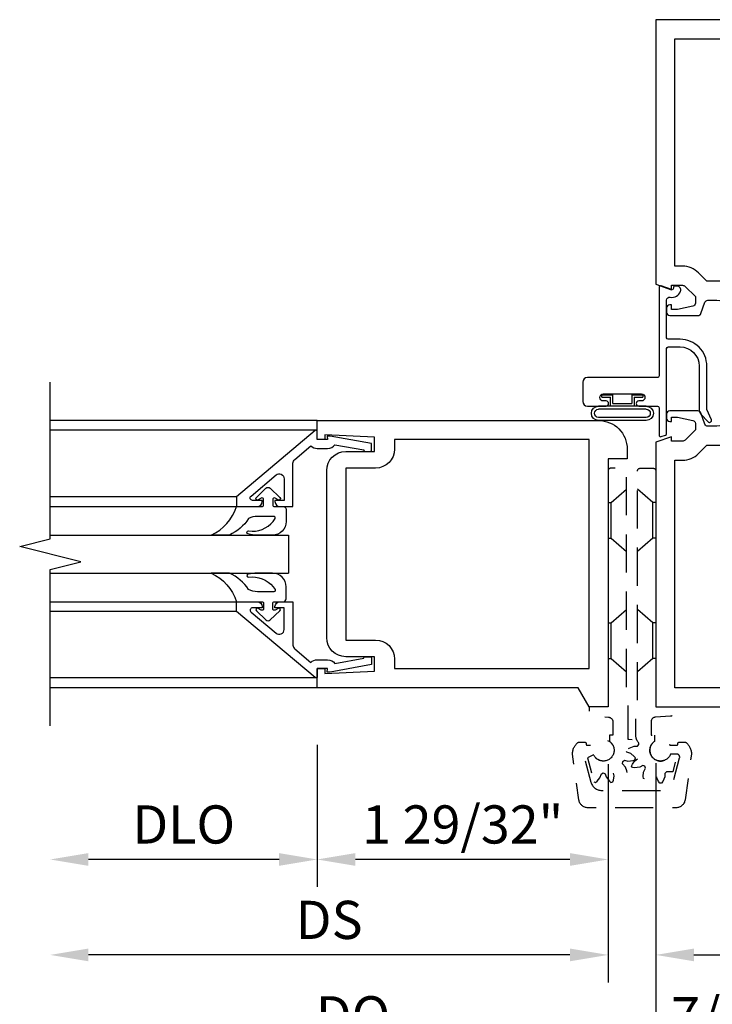
# Model space of a CAD drawing. Units: inches. Extents: x 0 to 177, y 0 to 113.
# Drawn here: x 52 to 57, y 21 to 28 of the extents above; entities that cross this region are included whole.
import ezdxf

# ---------------------------------------------------------------- set-up
doc = ezdxf.new("R2010")
doc.units = ezdxf.units.IN
doc.header["$MEASUREMENT"] = 0
doc.linetypes.add('HIDDEN', pattern=[0.375, 0.25, -0.125])
doc.layers.get('0').update_dxf_attribs({"color": 4})
doc.layers.add('DIME', color=2, linetype='Continuous')
doc.layers.add('HIDDEN', color=3, linetype='HIDDEN')
doc.styles.get("Standard").update_dxf_attribs({"font": 'arial.ttf'})
doc.dimstyles.new('EXT_ON-OFF', dxfattribs={"dimscale": 2, "dimtxt": 0.125, "dimasz": 0.125, "dimexe": 0.09, "dimexo": 0.1875, "dimgap": 0.05, "dimtad": 3, "dimdec": 5, "dimzin": 3, "dimdsep": 46, "dimlunit": 5, "dimtxsty": 'Standard', "dimcen": 0, "dimse2": 1, "dimadec": 0, "dimazin": 0, "dimtfac": 1, "dimtdec": 4, "dimtofl": 0, "dimtmove": 0, "dimatfit": 0, "dimfxl": 1, "dimfrac": 2, "dimtolj": 1, "dimtzin": 3, "dimarcsym": 0})
doc.dimstyles.new('EXT_ON-ON', dxfattribs={"dimscale": 2, "dimtxt": 0.125, "dimasz": 0.125, "dimexe": 0.09, "dimexo": 0.1875, "dimgap": 0.05, "dimtad": 3, "dimdec": 5, "dimzin": 3, "dimdsep": 46, "dimlunit": 5, "dimtxsty": 'Standard', "dimcen": 0, "dimadec": 0, "dimazin": 0, "dimtfac": 1, "dimtdec": 4, "dimtofl": 0, "dimtmove": 0, "dimatfit": 0, "dimfxl": 1, "dimfrac": 2, "dimtolj": 1, "dimtzin": 3, "dimarcsym": 0})
doc.dimstyles.get("Standard").update_dxf_attribs({"dimtxt": 0.25, "dimasz": 0.25, "dimexe": 0.188, "dimexo": 0.188, "dimgap": 0.094, "dimtad": 1, "dimdec": 5, "dimzin": 0, "dimdsep": 46, "dimlunit": 4, "dimtxsty": 'Standard', "dimcen": 0.0625, "dimclrd": 256, "dimclre": 256, "dimclrt": 256, "dimadec": 1, "dimazin": 2, "dimtfac": 1, "dimtdec": 5, "dimtofl": 0, "dimtmove": 0, "dimatfit": 3, "dimfxl": 1, "dimfrac": 2, "dimtolj": 1, "dimtzin": 0, "dimlwd": -1, "dimlwe": -1, "dimarcsym": 0})

# ---------------------------------------------------------------- blocks, each defined once
blk = doc.blocks.new('*D2044')
at = {"layer": 'DIME', "transparency": 16777216}
for p, q in [((57.49000604470666, 22.6748886344649), (57.49000604470666, 22.15891523746599)), ((56.61500604470672, 22.17488863446489), (56.61500604470672, 20.92488863446463)), ((57.49000604470666, 21.67538863446462), (57.49000604470666, 20.92488863446463)), ((57.24000604470666, 21.11288863446462), (56.86500604470672, 21.11288863446462))]:
    blk.add_line(p, q, dxfattribs=at)
for points in [[(56.86500604470672, 21.15455530113129), (56.86500604470672, 21.07122196779796), (56.61500604470672, 21.11288863446462)], [(57.24000604470666, 21.15455530113129), (57.24000604470666, 21.07122196779796), (57.49000604470666, 21.11288863446462)]]:
    blk.add_solid(points, dxfattribs=at)
at = {"layer": 'DIME', "transparency": 16777216, "insert": (57.05250604470669, 21.33615193596531), "char_height": 0.25, "attachment_point": 5}
blk.add_mtext('\\A1;7/8"', dxfattribs=at)
blk = doc.blocks.new('B162089')
blk.add_lwpolyline([(1.784598825809194, 1.337499999999958, 0.3152987888789731), (1.803392678224913, 1.350659597133444), (1.830210298348481, 1.424340402866468, -0.3152987888789922), (1.8490041507642, 1.437499999999956), (2.03400000000001, 1.437499999999956, -0.414213562373095), (2.054000000000009, 1.417499999999956), (2.054000000000009, 1.388499999999956, -0.414213562373095), (2.03400000000001, 1.368499999999957), (2.022000000000009, 1.368499999999957), (2.022000000000009, 1.397499999999956), (1.984000000000009, 1.397499999999956), (1.881841766183655, 1.375785597073671, 0.3541185725306973), (1.866000000000009, 1.356222645058994), (1.866000000000009, 1.313499999999956), (1.932677669529671, 1.246822330470292, 0.198912367379658), (1.950355339059335, 1.239499999999955), (2.022000000000007, 1.239499999999955), (2.022000000000007, 1.268499999999957), (2.125000000000005, 1.232499999999957), (2.125000000000005, -0.5000000000000462), (1.405000000000003, -0.500000000000048, -0.4142135623731122), (1.375000000000005, -0.4700000000000468), (1.375000000000005, -0.4050000000000464, -0.4142135623730778), (1.405000000000003, -0.3750000000000462), (1.500000000000005, -0.3750000000000462), (1.500000000000005, -0.1250000000000462), (1.405000000000003, -0.1250000000000453, -0.4142135623730779), (1.375000000000005, -0.09500000000004594), (1.375000000000005, -0.03000000000004643, -0.4142135623730778), (1.405000000000003, -4.618527782440651e-14), (1.500000000000005, -4.618527782440651e-14, -0.414213562373095), (1.625000000000005, -0.1250000000000462), (1.625000000000005, -0.3750000000000462), (2.000000000000005, -0.3750000000000462), (2.000000000000005, 1.114499999999955), (1.950355339059335, 1.114499999999955, -0.1989123673796635), (1.844289321881352, 1.158433982821975), (1.790223304703375, 1.212499999999954), (1.499999999999945, 1.212499999999958), (1.499999999999948, 1.117499999999959, -0.414213562373095), (1.469999999999947, 1.087499999999958), (1.40499999999995, 1.087499999999956, -0.414213562373095), (1.374999999999952, 1.117499999999959), (1.374999999999952, 1.277499999999957, -0.414213562373095), (1.434999999999951, 1.337499999999958), (1.499999999999948, 1.337499999999958), (1.499999999999945, 1.461999999999956), (1.435999999999948, 1.461999999999956, -0.4142135623730776), (1.405999999999947, 1.491999999999956), (1.405999999999947, 1.556999999999956, -0.4142135623731125), (1.435999999999948, 1.586999999999957), (1.499999999999948, 1.586999999999956), (1.499999999999948, 1.912999999999955), (1.435999999999948, 1.912999999999954, -0.4142135623731124), (1.405999999999947, 1.942999999999955), (1.405999999999951, 2.007999999999954, -0.4142135623730778), (1.435999999999948, 2.037999999999954), (1.499999999999948, 2.037999999999955), (1.499999999999948, 2.16249999999995), (1.434999999999951, 2.16249999999995, -0.4142135623730951), (1.374999999999952, 2.22249999999995), (1.374999999999952, 2.382499999999949, -0.4142135623730952), (1.40499999999995, 2.41249999999995), (1.469999999999947, 2.41249999999995, -0.4142135623730951), (1.499999999999948, 2.382499999999951), (1.499999999999948, 2.28749999999995), (1.790223304703373, 2.287499999999953), (1.844289321881355, 2.341566017177938, -0.1989123673796619), (1.950355339059339, 2.385499999999954), (2.000000000000005, 2.385499999999954), (2.000000000000009, 3.874999999999954), (1.625000000000005, 3.874999999999954), (1.625000000000005, 3.624999999999954, -0.414213562373095), (1.500000000000005, 3.499999999999954), (1.405000000000003, 3.499999999999954, -0.4142135623730863), (1.375000000000005, 3.529999999999955), (1.375000000000005, 3.594999999999953, -0.4142135623730993), (1.405000000000003, 3.62499999999995), (1.500000000000005, 3.624999999999954), (1.500000000000005, 3.874999999999954), (1.405000000000003, 3.874999999999954, -0.4142135623730863), (1.375000000000005, 3.904999999999955), (1.375000000000005, 3.969999999999953, -0.4142135623730952), (1.405000000000003, 3.999999999999954), (2.125000000000012, 3.999999999999954), (2.125000000000009, 2.267499999999953), (2.022000000000011, 2.231499999999953), (2.022000000000011, 2.260499999999955), (1.950355339059339, 2.260499999999955, 0.198912367379658), (1.932677669529674, 2.253177669529618), (1.866000000000012, 2.186499999999954), (1.866000000000012, 2.143777354940916, 0.3541185725306971), (1.881841766183658, 2.124214402926239), (1.984000000000012, 2.102499999999954), (2.022000000000013, 2.102499999999954), (2.022000000000013, 2.131499999999954), (2.034000000000013, 2.131499999999954, -0.414213562373095), (2.054000000000013, 2.111499999999954), (2.054000000000013, 2.082499999999954, -0.414213562373095), (2.034000000000013, 2.062499999999955), (1.849004150764204, 2.062499999999955, -0.315298788878992), (1.830210298348485, 2.075659597133442), (1.803392678224917, 2.149340402866466, 0.3152987888789732), (1.784598825809198, 2.162499999999952), (1.724999999999943, 2.162499999999952, 0.4142135623730897), (1.624999999999948, 2.062499999999952), (1.624999999999945, 1.437499999999956, 0.4142135623730898), (1.724999999999943, 1.337499999999956)], format="xyb", close=True)
blk = doc.blocks.new('B027078')
for p, q in [((-0.1737499999999999, 0.1560210464494197), (-0.1737499999999999, -0.1559810474383633)), ((-0.1537499999999999, 0.1560210464494197), (-0.1537499999999999, -0.1559810474383633)), ((-0.09974999999999994, 0.1560210464494197), (-0.09974999999999994, -0.1559810474383633)), ((-0.07974999999999993, 0.1560210464494197), (-0.07974999999999993, -0.1559810474383633)), ((-0.02075000000000049, 0.07699999999999818), (-0.02075000000000049, 0.1349999999999982)), ((-0.005749999999999922, 0.1349999999999982), (-0.02075000000000049, 0.1349999999999981)), ((-0.005749999999999922, 0.06200000000000117), (-0.005749999999999922, 0.1349999999999982)), ((-0.02075000000000049, 0.07699999999999818), (-0.07974999999999799, 0.07699999999999818)), ((-0.06174999999999731, -0.06200000000000117), (-0.06174999999999731, 0.06200000000000117)), ((-0.005749999999999922, 0.06200000000000117), (-0.06174999999999731, 0.06200000000000117)), ((-0.06174999999999731, -0.06200000000000117), (-0.005749999999999922, -0.06200000000000117)), ((-0.005749999999999922, -0.1350000000000017), (-0.005749999999999922, -0.06200000000000117)), ((-0.07974999999999799, -0.07700000000000173), (-0.02075000000000049, -0.07700000000000173)), ((-0.02075000000000049, -0.1350000000000017), (-0.02075000000000049, -0.07700000000000173)), ((-0.02075000000000049, -0.1350000000000017), (-0.005749999999999922, -0.1350000000000017))]:
    blk.add_line(p, q)
for centre, radius, start, end in [((-0.126749999999999, 0.1560210464494197), 0.04700000000000101, 0, 180), ((-0.126749999999999, 0.1560210464494197), 0.02700000000000101, 0, 180), ((-0.1267499999999999, -0.1559810474383633), 0.04699999999999999, 180, 0), ((-0.1267499999999999, -0.1559810474383633), 0.02699999999999999, 180, 0)]:
    blk.add_arc(centre, radius, start, end)
blk = doc.blocks.new('B450086')
at = {"linetype": 'Continuous'}
blk.add_lwpolyline([(0.04182533434389146, 0.8299999999999983, 0.4142135623730951), (0.03182533434389168, 0.8199999999999985), (0.03182533434389168, 0.7415909666194231, 0.4142135623730867), (0.1568253343438917, 0.6165909666194231), (0.4383579552395664, 0.6165909666194231, -0.1374618384367934), (0.4695360114803906, 0.6078542947306982), (0.5250703613072254, 0.556067675718328, -0.549967612263858), (0.5096057127516644, 0.5359999999999996), (0.4424043867848448, 0.5657357132943943, 0.1045253338067471), (0.4383579552395647, 0.566590966619426), (0.1568253343438926, 0.5665909666194224, -0.414213562373098), (-0.01817466565610637, 0.7415909666194231), (-0.0181746656561117, 0.8199999999999985, 0.4142135623730951), (-0.02817466565611149, 0.8299999999999983), (-0.2742188757864179, 0.8299999999999983, 0.4686607930143402), (-0.2938876168493358, 0.8063749999999974, -0.3667957117022161), (-0.3324993348316401, 0.7390724875846573, -0.5198534925125929), (-0.3659970453343266, 0.7625839510910648), (-0.3659970453343266, 0.7794999999999987, -0.4142135623730517), (-0.3599970453343273, 0.785499999999999), (-0.3528938400380826, 0.7855000000000008, 0.5170635500107558), (-0.3434597220280233, 0.7988162354217163), (-0.3673161868224541, 0.8666837645782799, -0.5170635500107933), (-0.3578820688123949, 0.8799999999999955), (0.2218029546656695, 0.8800000000000008, 0.4142135623730951), (0.2318029546656692, 0.8900000000000006), (0.2318029546656692, 1.349, -0.4142135623730951), (0.2628029546656698, 1.380000000000001), (0.3888029546656711, 1.380000000000001, -0.4142135623730864), (0.419802954665669, 1.348999999999998), (0.4198029546656716, 1.227, -1), (0.3858029546656692, 1.227), (0.3858029546656727, 1.244999999999999, 1), (0.3398029546656698, 1.244999999999999), (0.3398029546656698, 0.995000000000001, 0.9999999999999613), (0.3858029546656709, 0.9949999999999992), (0.3858029546656692, 1.012999999999998, -1), (0.4198029546656681, 1.012999999999998), (0.419802954665669, 0.889999999999997, 0.4142135623730951), (0.4298029546656688, 0.8799999999999972), (0.6098820688123956, 0.8799999999999955, -0.5170635500108213), (0.6193161868224557, 0.8666837645782799), (0.6087707322770033, 0.8366837645782823, -0.3183363346814175), (0.5993366142669423, 0.8300000000000036)], format="xyb", close=True, dxfattribs=at)
blk = doc.blocks.new('B450520')
for name, p, rotation in [('B450086', (-0.8800000000000221, 2.38830295466567), 270), ('B027078', (0.239999999999978, 2.048500000000001), 90)]:
    blk.add_blockref(name, p, dxfattribs=dict(rotation=rotation))
blk = doc.blocks.new('*D2037')
at = {"layer": 'DIME', "ltscale": 0.25, "transparency": 16777216}
blk.add_line((52.89625291603409, 20.48788863446484), (58.24931911126743, 20.48788863446484), dxfattribs=at)
for points in [[(52.89625291603409, 20.52955530113151), (52.89625291603409, 20.44622196779817), (52.64625291603409, 20.48788863446484)], [(58.24931911126743, 20.52955530113151), (58.24931911126743, 20.44622196779817), (58.49931911126743, 20.48788863446484)]]:
    blk.add_solid(points, dxfattribs=at)
at = {"layer": 'DIME', "ltscale": 0.25, "transparency": 16777216, "insert": (55.57278601365076, 20.70688863446484), "char_height": 0.25, "attachment_point": 5}
blk.add_mtext('\\A1;R.D.', dxfattribs=at)
blk = doc.blocks.new('*D2045')
at = {"layer": 'DIME', "color": 0, "lineweight": -2, "transparency": 16777216}
for p, q in [((54.39650604470677, 23.11288863446488), (54.39650604470677, 22.18288863446462)), ((54.14650604470677, 22.36288863446462), (52.89650604470677, 22.36288863446462))]:
    blk.add_line(p, q, dxfattribs=at)
at = {"layer": 'DIME', "color": 0, "transparency": 16777216}
for points in [[(52.89650604470677, 22.40455530113129), (52.89650604470677, 22.32122196779796), (52.64650604470677, 22.36288863446462)], [(54.14650604470677, 22.40455530113129), (54.14650604470677, 22.32122196779796), (54.39650604470677, 22.36288863446462)]]:
    blk.add_solid(points, dxfattribs=at)
at = {"layer": 'DIME', "color": 0, "transparency": 16777216, "insert": (53.52150604470677, 22.59223720199532), "char_height": 0.25, "attachment_point": 5}
blk.add_mtext('\\A1;DLO', dxfattribs=at)
blk = doc.blocks.new('*D2046')
at = {"layer": 'DIME', "color": 0, "lineweight": -2, "transparency": 16777216}
for p, q in [((56.30250604470677, 22.98788863446488), (56.30250604470677, 21.55788863446462)), ((56.05250604470677, 21.73788863446462), (52.89650604470677, 21.73788863446462))]:
    blk.add_line(p, q, dxfattribs=at)
at = {"layer": 'DIME', "color": 0, "transparency": 16777216}
for points in [[(52.89650604470677, 21.77955530113129), (52.89650604470677, 21.69622196779796), (52.64650604470677, 21.73788863446462)], [(56.05250604470677, 21.77955530113129), (56.05250604470677, 21.69622196779796), (56.30250604470677, 21.73788863446462)]]:
    blk.add_solid(points, dxfattribs=at)
at = {"layer": 'DIME', "color": 0, "transparency": 16777216, "insert": (54.47450604470677, 21.96715193596531), "char_height": 0.25, "attachment_point": 5}
blk.add_mtext('\\A1;DS', dxfattribs=at)
blk = doc.blocks.new('*D2047')
at = {"layer": 'DIME', "color": 0, "lineweight": -2, "transparency": 16777216}
for p, q in [((56.61500604470677, 21.82071863446463), (56.61500604470677, 20.93288863446462)), ((56.36500604470677, 21.11288863446462), (52.89650604470677, 21.11288863446462))]:
    blk.add_line(p, q, dxfattribs=at)
at = {"layer": 'DIME', "color": 0, "transparency": 16777216}
for points in [[(52.89650604470677, 21.15455530113129), (52.89650604470677, 21.07122196779796), (52.64650604470677, 21.11288863446462)], [(56.36500604470677, 21.15455530113129), (56.36500604470677, 21.07122196779796), (56.61500604470677, 21.11288863446462)]]:
    blk.add_solid(points, dxfattribs=at)
at = {"layer": 'DIME', "color": 0, "transparency": 16777216, "insert": (54.63075604470677, 21.34223720199532), "char_height": 0.25, "attachment_point": 5}
blk.add_mtext('\\A1;DO', dxfattribs=at)
blk = doc.blocks.new('*D2048')
at = {"layer": 'DIME', "color": 0, "lineweight": -2, "transparency": 16777216}
for p, q in [((56.30250604470677, 22.98788863446488), (56.30250604470677, 21.55788863446462)), ((56.61500604470677, 22.99288863446622), (56.61500604470677, 21.55788863446462)), ((56.05250604470677, 21.73788863446462), (55.80250604470677, 21.73788863446462)), ((56.86500604470677, 21.73788863446462), (58.08785734075043, 21.73788863446462))]:
    blk.add_line(p, q, dxfattribs=at)
at = {"layer": 'DIME', "color": 0, "transparency": 16777216}
for points in [[(56.05250604470677, 21.77955530113129), (56.05250604470677, 21.69622196779796), (56.30250604470677, 21.73788863446462)], [(56.86500604470677, 21.77955530113129), (56.86500604470677, 21.69622196779796), (56.61500604470677, 21.73788863446462)]]:
    blk.add_solid(points, dxfattribs=at)
at = {"layer": 'DIME', "color": 0, "transparency": 16777216, "insert": (57.6014316927286, 21.96715193596531), "char_height": 0.25, "attachment_point": 5}
blk.add_mtext('\\A1;5/16"', dxfattribs=at)
blk = doc.blocks.new('*D2049')
at = {"layer": 'DIME', "color": 0, "lineweight": -2, "transparency": 16777216}
for p, q in [((54.39650604470677, 23.11288863446488), (54.39650604470677, 22.18288863446462)), ((56.30250604470677, 22.98788863446488), (56.30250604470677, 22.18288863446462)), ((56.05250604470677, 22.36288863446462), (54.64650604470677, 22.36288863446462))]:
    blk.add_line(p, q, dxfattribs=at)
at = {"layer": 'DIME', "color": 0, "transparency": 16777216}
for points in [[(54.64650604470677, 22.40455530113129), (54.64650604470677, 22.32122196779796), (54.39650604470677, 22.36288863446462)], [(56.05250604470677, 22.40455530113129), (56.05250604470677, 22.32122196779796), (56.30250604470677, 22.36288863446462)]]:
    blk.add_solid(points, dxfattribs=at)
at = {"layer": 'DIME', "color": 0, "transparency": 16777216, "insert": (55.34950604470677, 22.59223720199532), "char_height": 0.25, "attachment_point": 5}
blk.add_mtext('\\A1;1 29/32"', dxfattribs=at)
blk = doc.blocks.new('B050820')
at = {"layer": 'HIDDEN'}
for p, q in [((0.01969850618911551, 1.33819417684365), (0.1199817721434897, 1.425369089962679)), ((0.2928014938940867, 1.33819417684365), (0.1925182279397409, 1.425369089962679)), ((0.0009214234202943317, 1.33819417684365), (0.01969850618911551, 1.33819417684365)), ((0.01969850618911551, 1.104075695831007), (0.01969850618911551, 1.33819417684365)), ((0.2928014938940867, 1.104075695831007), (0.2928014938940867, 1.33819417684365)), ((0.3115785766629078, 1.33819417684365), (0.2928014938940867, 1.33819417684365)), ((0.0009214234202943317, 1.104075695831007), (0.01969850618911551, 1.104075695831007)), ((0.01969850618911551, 1.104075695831007), (0.1199817721434897, 1.016900782711978)), ((0.2928014938940867, 1.104075695831007), (0.1925182279397409, 1.016900782711978)), ((0.3115785766629078, 1.104075695831007), (0.2928014938940867, 1.104075695831007)), ((0.01969850618911551, 0.5503939174887265), (0.1199817721434897, 0.6375688306077549)), ((0.2928014938940867, 0.5503939174887265), (0.1925182279397409, 0.6375688306077549)), ((0, 0.5503939174887265), (0.01969850618911551, 0.5503939174887265)), ((0.01969850618911551, 0.3162754364760829), (0.01969850618911551, 0.5503939174887265)), ((0.2928014938940867, 0.3162754364760829), (0.2928014938940867, 0.5503939174887265)), ((0.3115785766629078, 0.5503939174887265), (0.2928014938940867, 0.5503939174887265)), ((0, 0.3162754364760829), (0.01969850618911551, 0.3162754364760829)), ((0.01969850618911551, 0.3162754364760829), (0.1199817721434897, 0.2291005233570544)), ((0.2928014938940867, 0.3162754364760829), (0.1925182279397409, 0.2291005233570544)), ((0.3115785766629078, 0.3162754364760829), (0.2928014938940867, 0.3162754364760829))]:
    blk.add_line(p, q, dxfattribs=at)
at = {"layer": 'HIDDEN', "flags": 128}
for points in [[(0.008499904591758423, -0.1850000000493139), (0.008499904591758423, -0.2269460799790011, -1.308331998846692), (-0.09539469896151331, -0.3147945875366531), (-0.1351880232862186, -0.3333505194127042), (-0.1104065548658468, -0.4258362186436668), (-0.0707640390518236, -0.4258362186436668), (-0.05883635948120514, -0.4364359086511767), (-0.05853504654089647, -0.4582179169236296), (-0.04532446800263301, -0.4903940908662603), (-0.03734131959302545, -0.5008698515574392), (-0.02565868032377239, -0.5008698515574392), (-0.01767553191416482, -0.4903940908662745), (-0.005988281657295147, -0.4652797798681261), (-0.004163640435592697, -0.4364359086511624), (0.006530643123369373, -0.4269322923017851), (0.02054397253539264, -0.4298155237086687), (0.03169592133241395, -0.4485286397479056), (0.0592247049165735, -0.4697887345096916), (0.07137619458706013, -0.4748694351874008), (0.08149365697747157, -0.4690281155527884), (0.08316938595680767, -0.4559642664654575), (0.0807336860805492, -0.4283710100141036), (0.06789193612286226, -0.4024791641858627), (0.07240164918550818, -0.3889016492200028), (0.08597916415138229, -0.3843919361573285), (0.1049935931309278, -0.3950219956327743), (0.1394642664309629, -0.3996693859912739), (0.1525281155182938, -0.3979936570119378), (0.1583694351529061, -0.3878761946215405), (0.1532887344752112, -0.3757247049510397), (0.1373827282806985, -0.3530460938291498), (0.1133155236741459, -0.3370439725698589), (0.1104322922672623, -0.3230306431578356), (0.1199359086166396, -0.3123363595988593), (0.1417179168890925, -0.3120350466585506), (0.1738940908317375, -0.2988244681203156), (0.184369851522888, -0.2908413197106796), (0.1843698515229164, -0.2791586804414408), (0.1738940908317375, -0.2711755320316769), (0.1417179168890925, -0.2579649534934418), (0.1199359086166396, -0.2576636405531332), (0.1104322922672623, -0.2469693569941569), (0.1109040247570761, -0.2372355916381252, 0.1895894815630233), (0.1309999046244457, -0.1861421713838922), (0.1309999046244457, 0.02900009541824033), (0.1200000000320074, 0.04000000001065018), (0.1200000000320074, 1.546000000412391, 0.414213562373095), (0.104000000027753, 1.56200000041666), (0.01600000000428281, 1.56200000041666, 0.414213562373095), (0, 1.546000000412391), (0, 0.005000000001302851, -0.414213562373095), (-0.005000000001331273, 0), (-0.1200000000320074, 0, 0.414213562373095), (-0.1250000000333387, -0.005000000001331273), (-0.1250000000333387, -0.03187311374978208, 0.3954668278820467), (-0.09693146836579558, -0.06181087302684318), (0.002931372930220277, -0.06825363698141018, -0.3954668278820377), (0.03099990459776336, -0.09819139625844286), (0.03099990459776336, -0.1850000000493139)], [(-0.09729232854166392, -0.3096710527076425, 4.527597396524611), (-0.0927095375443171, -0.2504605263918478), (-0.1398026315373441, -0.2504605263918478, -0.4142135623730905), (-0.1447368420636733, -0.2455263158655328), (-0.1447368420636733, -0.2405921053392177, 0.414213562373095), (-0.1546052631163034, -0.2307236842865734), (-0.1906926405783848, -0.2307236842865734, 0.171572875253779), (-0.1968953316414227, -0.2329166667427245, 0.2265409196610348), (-0.2335526315373725, -0.3096710527076425), (-0.1913417855190803, -0.6100168284224023, 0.3738846794848054), (-0.1327074919751626, -0.6609868421813585), (0.4452074920583923, -0.6609868421813587, 0.3738846794848041), (0.5038417856022815, -0.6100168284224026), (0.5460526316205746, -0.3096710527076425, 0.2265409196610672), (0.5093953317246532, -0.2329166667427103, 0.171572875253736), (0.5031926406616153, -0.2307236842865734), (0.4671052631995339, -0.2307236842865734, 0.414213562373095), (0.4572368421469039, -0.2405921053392177), (0.4572368421469039, -0.2455263158655328, -0.414213562373095), (0.4523026316205746, -0.2504605263918478), (0.4052095376274908, -0.2504605263918478, 4.527597396524525), (0.4097923286249229, -0.3096710527076425), (0.4493411649308771, -0.3096710527076425, -0.493145426031304), (0.4684054904497602, -0.3345161654399362), (0.4260355711356626, -0.4926428570326777, -0.339454258863376), (0.3545443504399147, -0.5475000000760843), (-0.04204435035668419, -0.5475000000760841, -0.3394542588633764), (-0.1135355710524321, -0.4926428570326775), (-0.1559054903665013, -0.3345161654399362, -0.4931454260313029), (-0.1368411648476465, -0.3096710527076425)]]:
    blk.add_lwpolyline(points, format="xyb", close=True, dxfattribs=at)
blk.add_lwpolyline([(0.4051513745565505, -0.4920994539660768), (0.3942289473737167, -0.4950261095091122), (0.3838064917709521, -0.4869734925557765), (0.3660174129186207, -0.4657398139045625), (0.3567896016334207, -0.4383510256646019), (0.3440000000415869, -0.4319391214483801), (0.331210398449753, -0.4383510256646019), (0.3252817539174207, -0.4593128444759174), (0.3041935083122216, -0.4869734925557481), (0.2937710527094571, -0.4950261095090838), (0.282486489720083, -0.4920024199691539), (0.2774866868749205, -0.4798174213192539), (0.2726977320044857, -0.4525339767653236), (0.2784006071301637, -0.4242006847280351), (0.2705304393554802, -0.4122530119942525), (0.2562483673645322, -0.4114110831362012), (0.2406331011838863, -0.4266002284701642), (0.2085398207286009, -0.440010929589846), (0.1954874009301311, -0.4417734726369957), (0.1872265274806869, -0.4335125991875657), (0.1889890705278224, -0.4204601793890959), (0.1984834362294071, -0.394437545867433), (0.2175889169815098, -0.3727516327531362), (0.2167469881234586, -0.3584695607622308), (0.2047993153896759, -0.3505993929875189), (0.1836815255233664, -0.3559459456181742), (0.1491825787984856, -0.3515133132427479), (0.1369975801485855, -0.3465135103975996), (0.1339738906086272, -0.3352289474082255), (0.1420265075619629, -0.324806491805461), (0.1632601862131769, -0.3070174129531154), (0.1906489744531375, -0.2977896016679153), (0.1970608786693451, -0.2850000000760957), (0.1906489744531375, -0.2722103984842335), (0.1696871556418221, -0.2662817539519153), (0.1420265075619914, -0.2451935083467305), (0.1339738906086557, -0.2347710527439375), (0.1369975801485855, -0.2234864897545634), (0.1491825787984856, -0.2184866869094293), (0.1764660233524016, -0.2136977320389803), (0.1814999999982779, -0.2147109619933047), (0.1814999999982779, 0.02899999995769065), (0.1925000000511948, 0.04000000001063597), (0.1925000000511948, 1.546000000412349, -0.414213562373095), (0.2085000000554776, 1.562000000416631), (0.2965000000789478, 1.562000000416631, -0.414213562373095), (0.3125000000832306, 1.546000000412349), (0.3125000000832306, 0.00500000000128864, 0.414213562373095), (0.3175000000845334, -7.105427357601002e-14), (0.432500000115238, -7.105427357601002e-14, -0.4142135623730951), (0.4375000001165693, -0.005000000001373905), (0.4375000001165693, -0.03187311374982471, -0.3954668278820462), (0.4094314684489977, -0.06181087302685739), (0.3095685316924748, -0.06825364314018145, 0.3954668278820467), (0.2815000000249318, -0.09819140241724256), (0.2815000000249318, -0.1850000000494134), (0.3040000000309367, -0.1850000000494134), (0.3040000000309367, -0.2269461457527342, 1.30833088409265), (0.4078946990447155, -0.314794587536781), (0.4476880233694208, -0.3333505194128321), (0.4051483965242373, -0.492110568133981)], format="xyb", dxfattribs=at)
blk = doc.blocks.new('B200041')
blk.add_lwpolyline([(0.06779749335331076, -0.306), (0.06999999999999584, -0.306, -0.414213562373095), (0.07799999999999585, -0.3139999999999992), (0.07799999999999585, -0.3480000000000016, -0.4142135623731049), (0.06999999999999584, -0.3560000000000008), (0.02599999999999625, -0.355999999999999), (-0.02300000000000324, -0.0840000000000023), (-0.02300000000000324, -0.06400000000000272), (-7.105427357601002e-15, -0.06723243919815669), (0, -8.881784197001252e-16), (-0.05285549020072811, 6.217248937900877e-15, -0.6370702608074489), (-0.05898384574567928, 0.01314230087749824), (0.3747112589591488, 0.5299999999999985), (0.4379999999999953, 0.5299999999999985), (0.4379999999999953, 0.392999999999998, -0.414213562373095), (0.4059999999999988, 0.360999999999998), (0.3979999699999937, 0.360999999999998), (0.3979999699999972, 0.4235627843806364, 0.7002075382096693), (0.3697432589100949, 0.4338473861356222), (0.231897496458437, 0.2695692035099695, 0.6370702608074913), (0.2564109186382453, 0.2169999999999996), (0.3979999699999937, 0.2169999999999996), (0.3979999699999937, 0.2770000000000001), (0.4059999999999988, 0.2770000000000001, -0.414213562373095), (0.4379999999999953, 0.2450000000000001), (0.4379999999999953, 0.1589999999999998), (0.1540407636346153, 0.1589999999999998, 0.2216946626429267), (0.129527341454807, 0.1475692035099714), (0.04052192084347439, 0.04149667373603716, -0.2020027475046179), (0.05799999999999983, -8.881784197001252e-16), (0.05799999999999983, -0.06809999999999672, -0.243548604034537), (0.03347334797878698, -0.1154659685332247)], format="xyb", close=True)
blk = doc.blocks.new('B027563-M5')
blk.add_lwpolyline([(0.2370100057858089, -0.03265112059758035), (0.2370100057858089, 0.07292487940241887, -0.1227687966077767), (0.2516379113998148, 0.1316019684649321, 0.1356512749961205), (0.3595093651237313, 0.2572822270062121), (0.3595093651237313, 0.3772772270062292, -0.2147092839354102), (0.1720000000000006, 0.2110000000000101), (0.1720000000000006, 0.04430411557818292, -0.427378568724207), (0.1620097705497052, 0.03385664940242084), (0.1258797757858083, 0.03384687940241538, -0.6010069218325241), (0.1176023695074271, 0.04946671592520335), (0.1287700870997561, 0.06885239949843669, 0.9199642900328735), (0.112399405400371, 0.08022659299851131), (0.0532493103278604, 0.01836753534244639, 0.4175387182641367), (0.05264708582989286, -0.0100763424956396), (0.1128799735970638, -0.07305444342566414, 0.9029537673345432), (0.1285886241862251, -0.06084018516401368), (0.1172097757858133, -0.04113712059758523, -0.5885391054948139), (0.1262327121062192, -0.02615112059725089), (0.1616768510179192, -0.02615112059787617, -0.4378551524980984), (0.1720200115702717, -0.03659235678603334), (0.17200932714535, -0.09454874597179508, 0.4141677409758077), (0.1919992721585295, -0.1145565678394886), (0.2702324514395862, -0.1145601205975764, 0.4158171095486822), (0.3595096262367754, -0.02525012490717682), (0.3593598027183482, 0.07738080051161678, 0.0759328503494599), (0.3523436351075624, 0.1337203966875764, 0.9904303500148368), (0.3323997157858152, 0.1320708794024172), (0.3341205123846613, 0.1084099261684601, -0.2620942517628184), (0.2516958732213972, -0.04150164369950726, -0.564898633967363), (0.2370102357858066, -0.03265112059758035, -0.564898633967363)], format="xyb")
blk = doc.blocks.new('S200GT01')
for p, q in [((-0.06085549020072722, -0.008000000000007047), (-0.06085549020072722, -1.750000000000004)), ((1.560855490200731, -0.00800000000000749), (1.560855490200731, -1.750000000000004)), ((0.6250000000000001, -1.750000000000004), (0.625, -0.1880000000000033)), ((0.875, -0.1880000000000033), (0.625, -0.1880000000000037)), ((0.875, -1.750000000000004), (0.875, -0.1880000000000033)), ((0.3747112589591489, -0.5300000000000002), (0.3747112589591489, -1.750000000000004)), ((0.4379999999999941, -1.750000000000004), (0.4379999999999953, -0.5299999999999994)), ((1.06200000000002, -1.750000000000004), (1.06200000000002, -0.5299999999999994)), ((1.125288741040855, -0.5299999999999994), (1.125288741040855, -1.750000000000004))]:
    blk.add_line(p, q)
at = {"extrusion": (0, 0, -1), "zscale": -1, "rotation": 180}
for name, p in [('B200041', (0, -8.881784197001252e-16)), ('B027563-M5', (-0.2659999999999947, -0.3179908189890295))]:
    blk.add_blockref(name, p, dxfattribs=at)
at = {"rotation": 180}
for name, p in [('B200041', (1.500000000000004, -1.332267629550188e-15)), ('B027563-M5', (1.23400000000002, -0.3179908189890295))]:
    blk.add_blockref(name, p, dxfattribs=at)
blk = doc.blocks.new('B200011')
for points in [[(0.3125000000000036, 1.624999999999963), (0.3125, -3.730349362740526e-14), (0.4375, -3.730349362740526e-14), (0.5096687836486993, 0.1249999999999627), (2.218500000000002, 0.1249999999999627), (2.218500000000002, 0.2499999999999627), (2.168500000000005, 0.2499999999999627), (2.168500000000005, 0.2179999999999627), (1.8445, 0.2339999999999653), (1.844500000000004, 0.3279999999999621), (2.031500000000005, 0.3279999999999621, 0.4142135623730951), (2.156500000000005, 0.4529999999999621), (2.156500000000005, 1.546999999999963, 0.4142135623730951), (2.031500000000005, 1.671999999999963), (1.844500000000004, 1.671999999999965), (1.8445, 1.765999999999964), (2.168500000000005, 1.781999999999965), (2.168500000000005, 1.749999999999964), (2.218500000000002, 1.749999999999964), (2.218500000000002, 1.874999999999964), (0.3754999999999988, 1.874999999999963, 0.4142135623730951), (0.1875, 1.686999999999962), (0.1874999999999964, 1.624999999999961)], [(0.4375, 1.749999999999964), (1.7118, 1.749999999999964), (1.7118, 1.687999999999963, 0.4142135623730951), (1.8368, 1.562999999999963), (2.031500000000005, 1.562999999999963), (2.031500000000005, 0.4369999999999639), (1.8368, 0.4369999999999639, 0.4142135623730951), (1.7118, 0.3119999999999639), (1.7118, 0.2499999999999627), (0.4375, 0.2499999999999627)]]:
    blk.add_lwpolyline(points, format="xyb", close=True)

msp = doc.modelspace()

# ---------------------------------------------------------------- linework, layer by layer
for p, q in [((54.39625604470677, 25.23788863446492), (52.64650604470677, 25.23788863446492)), ((54.42725604470677, 23.48788863446492), (52.64650604470677, 23.48788863446492))]:
    msp.add_line(p, q)
msp.add_lwpolyline([(52.64650604470677, 23.23788863446492), (52.64650604470677, 24.26288863446492), (52.84650604470677, 24.31288863446492), (52.44650604470677, 24.41288863446492), (52.64650604470677, 24.46288863446492), (52.64650604470677, 25.48788863446492)])

# ---------------------------------------------------------------- block references
at = {"xscale": -1}
for name, p in [('B162089', (58.74000604470672, 23.86288863446488)), ('B450520', (56.63600604470669, 23.36313863446488)), ('B200011', (56.61500604470677, 23.36288863446492)), ('B050820', (56.61500604470677, 23.36288863446492))]:
    msp.add_blockref(name, p, dxfattribs=at)
at = {"xscale": -1, "rotation": 270}
msp.add_blockref('S200GT01', (54.39650604470677, 23.61288863446488), dxfattribs=at)

# ---------------------------------------------------------------- dimensions: what is measured, and where the dimension line sits
at = {"layer": 'DIME'}
for base, p1, text, picture, middle in [((52.64650604470677, 22.36288863446462), (54.39650604470677, 23.48788863446488), 'DLO', '*D2045', (53.52150604470677, 22.59223720199532)), ((52.64650604470677, 21.73788863446462), (56.30250604470677, 23.36288863446488), 'DS', '*D2046', (54.47450604470677, 21.96715193596531)), ((52.64650604470677, 21.11288863446462), (56.61500604470677, 22.19571863446463), 'DO', '*D2047', (54.63075604470677, 21.34223720199532))]:
    dim = msp.add_linear_dim(base=base, p1=p1, p2=(52.64650604470677, 23.23788863446492), angle=180, text=text, dimstyle='EXT_ON-OFF', override={"dimpost": '"'}, dxfattribs=at)
    dim.commit()
    dim.dimension.update_dxf_attribs({"geometry": picture, "text_midpoint": middle})
dim = msp.add_linear_dim(base=(54.39650604470677, 22.36288863446462), p1=(56.30250604470677, 23.36288863446488), p2=(54.39650604470677, 23.48788863446488), angle=180, dimstyle='EXT_ON-ON', override={"dimpost": '"'}, dxfattribs=at)
dim.commit()
dim.dimension.update_dxf_attribs({"geometry": '*D2049', "text_midpoint": (55.34950604470677, 22.59223720199532)})
dim = msp.add_linear_dim(base=(56.61500604470677, 21.73788863446462), p1=(56.30250604470677, 23.36288863446488), p2=(56.61500604470677, 23.36788863446622), angle=180, dimstyle='EXT_ON-ON', override={"dimpost": '"'}, dxfattribs=at)
dim.commit()
dim.dimension.update_dxf_attribs({"geometry": '*D2048', "text_midpoint": (57.6014316927286, 21.73788863446462), "dimtype": 160})
at = {"layer": 'DIME', "ltscale": 0.25}
dim = msp.add_linear_dim(base=(58.49931911126743, 20.48788863446484), p1=(52.64625291603409, 23.23788863446484), p2=(58.49931911126743, 20.48788863446484), text='R.D.', dimstyle='Standard', override={"dimse1": 1, "dimse2": 0}, dxfattribs=at)
dim.commit()
dim.dimension.update_dxf_attribs({"geometry": '*D2037', "text_midpoint": (55.57278601365076, 20.70688863446484)})
at = {"layer": 'DIME'}
dim = msp.add_linear_dim(base=(56.61500604470672, 21.11288863446462), p1=(57.49000604470666, 22.8628886344649), p2=(56.61500604470672, 22.36288863446488), angle=180, dimstyle='Standard', dxfattribs=at)
dim.commit()
dim.dimension.update_dxf_attribs({"geometry": '*D2044', "text_midpoint": (57.05250604470669, 21.33615193596531)})

doc.saveas('drawing.dxf')
